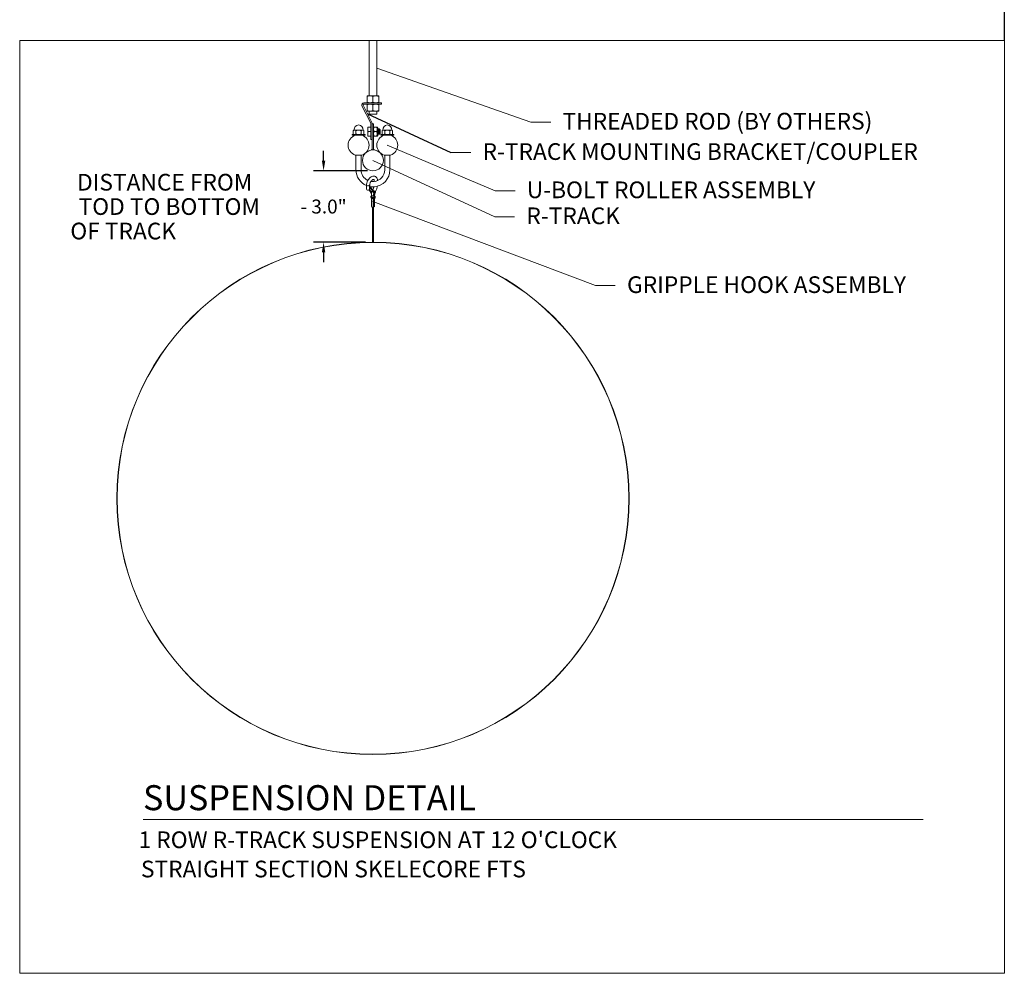
# Model space of a CAD drawing. Units: inches. Extents: x 23500.9 to 23528.6, y 4204.7 to 4232.6.
# Drawn here: x 23512.2 to 23514, y 4210.6 to 4212.3 of the extents above; entities that cross this region are included whole.
import ezdxf

# ---------------------------------------------------------------- set-up
doc = ezdxf.new("R2010")
doc.units = ezdxf.units.IN
doc.header["$MEASUREMENT"] = 0
doc.layers.add('DuctSox Details', color=7, linetype='Continuous')
doc.styles.add('DS Text', font='romans.shx')
doc.styles.get("Standard").update_dxf_attribs({"font": 'arial.ttf'})
doc.dimstyles.new('Standard$0', dxfattribs={"dimtxt": 0.18, "dimasz": 0.18, "dimexe": 0.18, "dimexo": 0.0625, "dimgap": 0.09, "dimtad": 0, "dimtih": 1, "dimtoh": 1, "dimdec": 4, "dimzin": 0, "dimdsep": 46, "dimtxsty": 'Standard', "dimcen": 0.09, "dimadec": 0, "dimazin": 0, "dimtfac": 1, "dimtdec": 4, "dimtofl": 0, "dimtmove": 0, "dimatfit": 3, "dimfxl": 1, "dimtolj": 1, "dimtzin": 0, "dimarcsym": 0})

# ---------------------------------------------------------------- blocks, each defined once
blk = doc.blocks.new('*D102')
at = {"color": 0, "lineweight": -3, "transparency": 16777216}
for p, q in [((0.5451, 1.4573), (0.5451, 1.4753)), ((0.5451, 1.2932), (0.5451, 1.2752))]:
    blk.add_line(p, q, dxfattribs=at)
at = {"color": 0, "lineweight": -2, "transparency": 16777216}
for p, q in [((0.6237, 1.4393), (0.5271, 1.4393)), ((0.6202, 1.3112), (0.5271, 1.3112))]:
    blk.add_line(p, q, dxfattribs=at)
at = {"color": 0, "transparency": 16777216}
for points in [[(0.5421, 1.4573), (0.5481, 1.4573), (0.5451, 1.4393)], [(0.5421, 1.2932), (0.5481, 1.2932), (0.5451, 1.3112)]]:
    blk.add_solid(points, dxfattribs=at)
at = {"layer": 'Defpoints', "color": 0, "transparency": 16777216}
for p in [(0.6337, 1.4393), (0.5451, 1.3112), (0.6302, 1.3112)]:
    blk.add_point(p, dxfattribs=at)
at = {"color": 0, "transparency": 16777216, "insert": (0.5451, 1.3752), "char_height": 0.025, "attachment_point": 5}
blk.add_mtext('\\A1;- 3.0"', dxfattribs=at)
blk = doc.blocks.new('R-TRACK FTS SUSPENSION DETAIL')
at = {"color": 0, "linetype": 'Continuous', "lineweight": 0}
for p, q in [((0.62665, 1.67293), (0.62665, 1.57384)), ((0.64071, 1.67293), (0.64071, 1.57384)), ((0.62841, 1.57384), (0.62314, 1.57384)), ((0.62314, 1.56215), (0.62314, 1.5729)), ((0.63895, 1.57384), (0.62841, 1.57384)), ((0.63368, 1.56215), (0.63368, 1.5729)), ((0.64421, 1.57384), (0.63895, 1.57384)), ((0.64421, 1.56215), (0.64421, 1.5729)), ((0.61395, 1.55612), (0.62967, 1.5247)), ((0.63176, 1.52574), (0.61605, 1.55717)), ((0.63954, 1.56121), (0.6171, 1.56121)), ((0.6171, 1.55886), (0.63954, 1.55886)), ((0.62314, 1.54717), (0.62314, 1.55792)), ((0.63368, 1.54717), (0.63368, 1.55792)), ((0.63954, 1.56121), (0.64891, 1.56121)), ((0.64891, 1.55886), (0.63954, 1.55886)), ((0.64421, 1.54717), (0.64421, 1.55792)), ((0.64891, 1.55886), (0.64891, 1.56121)), ((0.62314, 1.54623), (0.62841, 1.54623)), ((0.62665, 1.54623), (0.62665, 1.54064)), ((0.62665, 1.54064), (0.64071, 1.54064)), ((0.62841, 1.54623), (0.63895, 1.54623)), ((0.63895, 1.54623), (0.64421, 1.54623)), ((0.64071, 1.54623), (0.64071, 1.54064)), ((0.63016, 1.5226), (0.63016, 1.50496)), ((0.6325, 1.52371), (0.6325, 1.5226)), ((0.6325, 1.52371), (0.63485, 1.52371)), ((0.6325, 1.50496), (0.6325, 1.5226)), ((0.63485, 1.51433), (0.63485, 1.52371)), ((0.61961, 1.5043), (0.59618, 1.5043)), ((0.59618, 1.5043), (0.59618, 1.50313)), ((0.59618, 1.50313), (0.61961, 1.50313)), ((0.59969, 1.51221), (0.59842, 1.51146)), ((0.59842, 1.50505), (0.59842, 1.51146)), ((0.59969, 1.5043), (0.59842, 1.50505)), ((0.60079, 1.51221), (0.59969, 1.51221)), ((0.6079, 1.51221), (0.60079, 1.51221)), ((0.60316, 1.50505), (0.60316, 1.51146)), ((0.615, 1.51221), (0.6079, 1.51221)), ((0.61263, 1.50505), (0.61263, 1.51146)), ((0.6161, 1.51221), (0.615, 1.51221)), ((0.6161, 1.51221), (0.61737, 1.51146)), ((0.6161, 1.5043), (0.61737, 1.50505)), ((0.61737, 1.50505), (0.61737, 1.51146)), ((0.61961, 1.5043), (0.61961, 1.50313)), ((0.6243, 1.51785), (0.6243, 1.51375)), ((0.6243, 1.51375), (0.6243, 1.50554)), ((0.6243, 1.50554), (0.6243, 1.50144)), ((0.62503, 1.51785), (0.63016, 1.51785)), ((0.62503, 1.50964), (0.63016, 1.50964)), ((0.62503, 1.50144), (0.63016, 1.50144)), ((0.63016, 1.49558), (0.63016, 1.50496)), ((0.6325, 1.50496), (0.6325, 1.49558)), ((0.63485, 1.51433), (0.63485, 1.47683)), ((0.6406, 1.51785), (0.63544, 1.51785)), ((0.6406, 1.50964), (0.63544, 1.50964)), ((0.6406, 1.50144), (0.63544, 1.50144)), ((0.6412, 1.51785), (0.6412, 1.51375)), ((0.6412, 1.51375), (0.6412, 1.50554)), ((0.6412, 1.50554), (0.6412, 1.50144)), ((0.64247, 1.51658), (0.64247, 1.50271)), ((0.64247, 1.51433), (0.64266, 1.51433)), ((0.64274, 1.51433), (0.64297, 1.51433)), ((0.64295, 1.50617), (0.64274, 1.50617)), ((0.64305, 1.50496), (0.64329, 1.50496)), ((0.64336, 1.50496), (0.6436, 1.50496)), ((0.64368, 1.50496), (0.64391, 1.50496)), ((0.64391, 1.51311), (0.6437, 1.51311)), ((0.64399, 1.51433), (0.64422, 1.51433)), ((0.6443, 1.51433), (0.64453, 1.51433)), ((0.64461, 1.51433), (0.64485, 1.51433)), ((0.64483, 1.50617), (0.64461, 1.50617)), ((0.64493, 1.50496), (0.64516, 1.50496)), ((0.64516, 1.51199), (0.64516, 1.50843)), ((0.64516, 1.5056), (0.64516, 1.50512)), ((0.64541, 1.50521), (0.64521, 1.50501)), ((0.64657, 1.50636), (0.64541, 1.50521)), ((0.64579, 1.51311), (0.64557, 1.51311)), ((0.6458, 1.51369), (0.64561, 1.51389)), ((0.646, 1.51349), (0.6458, 1.51369)), ((0.64657, 1.51293), (0.646, 1.51349)), ((0.64638, 1.5064), (0.64638, 1.50823)), ((0.64657, 1.51129), (0.64657, 1.51293)), ((0.64657, 1.50636), (0.64657, 1.51129)), ((0.67118, 1.5043), (0.64774, 1.5043)), ((0.64774, 1.50313), (0.64774, 1.5043)), ((0.64774, 1.50313), (0.67118, 1.50313)), ((0.65125, 1.51221), (0.64999, 1.51146)), ((0.64999, 1.50505), (0.64999, 1.51146)), ((0.65125, 1.5043), (0.64999, 1.50505)), ((0.65235, 1.51221), (0.65125, 1.51221)), ((0.65946, 1.51221), (0.65235, 1.51221)), ((0.65472, 1.50505), (0.65472, 1.51146)), ((0.66656, 1.51221), (0.65946, 1.51221)), ((0.66419, 1.50505), (0.66419, 1.51146)), ((0.66766, 1.51221), (0.66656, 1.51221)), ((0.66766, 1.51221), (0.66893, 1.51146)), ((0.66766, 1.5043), (0.66893, 1.50505)), ((0.66893, 1.50505), (0.66893, 1.51146)), ((0.67118, 1.50313), (0.67118, 1.5043)), ((0.63016, 1.49558), (0.6325, 1.49558)), ((0.6325, 1.47683), (0.6325, 1.49558)), ((0.60202, 1.46752), (0.6079, 1.46752)), ((0.60321, 1.46752), (0.60321, 1.44102)), ((0.6079, 1.46752), (0.61377, 1.46752)), ((0.61258, 1.46752), (0.61258, 1.44102)), ((0.6325, 1.47792), (0.6325, 1.4768)), ((0.63485, 1.47683), (0.6325, 1.47683)), ((0.63485, 1.4768), (0.63485, 1.47792)), ((0.65358, 1.46752), (0.65946, 1.46752)), ((0.65477, 1.44102), (0.65477, 1.46752)), ((0.65946, 1.46752), (0.66534, 1.46752)), ((0.66415, 1.44102), (0.66415, 1.46752))]:
    blk.add_line(p, q, dxfattribs=at)
blk.add_line((0.62391, 1.54146), (0.77366, 1.47216))
for centre, radius in [((0.63368, 1.45808), 0.01875), ((0.63368, 0.8518), 0.45938), ((0.63368, 0.8518), 0.459)]:
    blk.add_circle(centre, radius, dxfattribs=at)
for centre, radius, start, end in [((0.6171, 1.55769), 0.00352, 90, 206.56505), ((0.6171, 1.55769), 0.00117, 90, 206.56505), ((0.60949, 1.51221), 0.0098, 99.3718, 180), ((0.6063, 1.51221), 0.0098, 0, 80.6282), ((0.62547, 1.5226), 0.00469, 0, 26.56505), ((0.62547, 1.5226), 0.00703, 0, 26.56505), ((0.66105, 1.51221), 0.0098, 99.3718, 180), ((0.65786, 1.51221), 0.0098, 0, 80.6282), ((0.6079, 1.48532), 0.01875, 108.26918, 251.73082), ((0.6079, 1.48532), 0.01875, 288.26918, 71.73082), ((0.65946, 1.48532), 0.01875, 108.26918, 251.73082), ((0.6412, 1.51658), 0.00127, 0, 90), ((0.6412, 1.50271), 0.00127, 270, 360), ((0.65946, 1.48532), 0.01875, 288.26918, 71.73082), ((0.63417, 1.47527), 0.00313, 122.23974, 153.06271), ((0.63368, 1.45808), 0.01875, 93.58332, 97.02158), ((0.63318, 1.47527), 0.00313, 26.93729, 57.76026), ((0.63368, 1.45808), 0.01875, 82.97842, 86.41668), ((0.63368, 1.44102), 0.03047, 180, 247.56095), ((0.63368, 1.44102), 0.02109, 180, 243.9001), ((0.63368, 1.44102), 0.03047, 273.88145, 0), ((0.63368, 1.44102), 0.02109, 275.61122, 0), ((0.63368, 1.44102), 0.02109, 260.14079, 275.61122), ((0.63368, 1.44102), 0.03047, 258.61965, 273.88145)]:
    blk.add_arc(centre, radius, start, end, dxfattribs=at)
for points, weights in [([(0.62314, 1.5729), (0.62314, 1.57384), (0.62314, 1.57384)], [1, 1.0379548493, 1]), ([(0.62841, 1.57384), (0.62596, 1.57384), (0.62314, 1.5729)], [1, 1.0379548493, 1]), ([(0.63368, 1.5729), (0.63085, 1.57384), (0.62841, 1.57384)], [1, 1.0379548493, 1]), ([(0.63895, 1.57384), (0.6365, 1.57384), (0.63368, 1.5729)], [1, 1.0379548493, 1]), ([(0.64421, 1.5729), (0.64139, 1.57384), (0.63895, 1.57384)], [1, 1.0379548493, 1]), ([(0.64421, 1.57384), (0.64421, 1.57384), (0.64421, 1.5729)], [1, 1.0379548493, 1]), ([(0.62314, 1.56121), (0.62314, 1.56121), (0.62314, 1.56215)], [1, 1.0379548493, 1]), ([(0.62314, 1.56215), (0.62596, 1.56121), (0.62841, 1.56121)], [1, 1.0379548493, 1]), ([(0.62314, 1.55792), (0.62314, 1.55886), (0.62314, 1.55886)], [1, 1.0379548493, 1]), ([(0.62841, 1.55886), (0.62596, 1.55886), (0.62314, 1.55792)], [1, 1.0379548493, 1]), ([(0.62841, 1.56121), (0.63085, 1.56121), (0.63368, 1.56215)], [1, 1.0379548493, 1]), ([(0.63368, 1.55792), (0.63085, 1.55886), (0.62841, 1.55886)], [1, 1.0379548493, 1]), ([(0.63368, 1.56215), (0.6365, 1.56121), (0.63895, 1.56121)], [1, 1.0379548493, 1]), ([(0.63895, 1.55886), (0.6365, 1.55886), (0.63368, 1.55792)], [1, 1.0379548493, 1]), ([(0.63895, 1.56121), (0.64139, 1.56121), (0.64421, 1.56215)], [1, 1.0379548493, 1]), ([(0.64421, 1.55792), (0.64139, 1.55886), (0.63895, 1.55886)], [1, 1.0379548493, 1]), ([(0.64421, 1.56215), (0.64421, 1.56121), (0.64421, 1.56121)], [1, 1.0379548493, 1]), ([(0.64421, 1.55886), (0.64421, 1.55886), (0.64421, 1.55792)], [1, 1.0379548493, 1]), ([(0.62314, 1.54623), (0.62314, 1.54623), (0.62314, 1.54717)], [1, 1.0379548493, 1]), ([(0.62314, 1.54717), (0.62596, 1.54623), (0.62841, 1.54623)], [1, 1.0379548493, 1]), ([(0.62841, 1.54623), (0.63085, 1.54623), (0.63368, 1.54717)], [1, 1.0379548493, 1]), ([(0.63368, 1.54717), (0.6365, 1.54623), (0.63895, 1.54623)], [1, 1.0379548493, 1]), ([(0.63895, 1.54623), (0.64139, 1.54623), (0.64421, 1.54717)], [1, 1.0379548493, 1]), ([(0.64421, 1.54717), (0.64421, 1.54623), (0.64421, 1.54623)], [1, 1.0379548493, 1]), ([(0.60079, 1.51221), (0.59969, 1.51221), (0.59842, 1.51146)], [1, 1.0379548493, 1]), ([(0.59842, 1.50505), (0.59969, 1.5043), (0.60079, 1.5043)], [1, 1.0379548493, 1]), ([(0.60316, 1.51146), (0.60189, 1.51221), (0.60079, 1.51221)], [1, 1.0379548493, 1]), ([(0.60079, 1.5043), (0.60189, 1.5043), (0.60316, 1.50505)], [1, 1.0379548493, 1]), ([(0.6079, 1.51221), (0.6057, 1.51221), (0.60316, 1.51146)], [1, 1.0379548493, 1]), ([(0.60316, 1.50505), (0.6057, 1.5043), (0.6079, 1.5043)], [1, 1.0379548493, 1]), ([(0.61263, 1.51146), (0.61009, 1.51221), (0.6079, 1.51221)], [1, 1.0379548493, 1]), ([(0.6079, 1.5043), (0.61009, 1.5043), (0.61263, 1.50505)], [1, 1.0379548493, 1]), ([(0.615, 1.51221), (0.6139, 1.51221), (0.61263, 1.51146)], [1, 1.0379548493, 1]), ([(0.61263, 1.50505), (0.6139, 1.5043), (0.615, 1.5043)], [1, 1.0379548493, 1]), ([(0.61737, 1.51146), (0.6161, 1.51221), (0.615, 1.51221)], [1, 1.0379548493, 1]), ([(0.615, 1.5043), (0.6161, 1.5043), (0.61737, 1.50505)], [1, 1.0379548493, 1]), ([(0.6243, 1.51375), (0.6243, 1.51565), (0.62503, 1.51785)], [1.77445466368, 1.77445466368, 1.6470545508]), ([(0.62503, 1.51785), (0.6243, 1.51785), (0.6243, 1.51785)], [1.6470545508, 1.77445466368, 1.77445466368]), ([(0.62503, 1.50964), (0.6243, 1.51184), (0.6243, 1.51375)], [1.6470545508, 1.77445466368, 1.77445466368]), ([(0.6243, 1.50554), (0.6243, 1.50745), (0.62503, 1.50964)], [1.77445466368, 1.77445466368, 1.6470545508]), ([(0.62503, 1.50144), (0.6243, 1.50364), (0.6243, 1.50554)], [1.6470545508, 1.77445466368, 1.77445466368]), ([(0.6243, 1.50144), (0.6243, 1.50144), (0.62503, 1.50144)], [1.77445466368, 1.77445466368, 1.6470545508]), ([(0.63544, 1.51785), (0.63485, 1.51565), (0.63485, 1.51375)], [1.87747801016, 2.02270143964, 2.02270143964]), ([(0.63485, 1.51785), (0.63485, 1.51785), (0.63544, 1.51785)], [2.02270143964, 2.02270143964, 1.87747801016]), ([(0.63485, 1.51375), (0.63485, 1.51184), (0.63544, 1.50964)], [2.02270143964, 2.02270143964, 1.87747801016]), ([(0.63544, 1.50964), (0.63485, 1.50745), (0.63485, 1.50554)], [1.87747801016, 2.02270143964, 2.02270143964]), ([(0.63485, 1.50554), (0.63485, 1.50364), (0.63544, 1.50144)], [2.02270143964, 2.02270143964, 1.87747801016]), ([(0.63544, 1.50144), (0.63485, 1.50144), (0.63485, 1.50144)], [1.87747801016, 2.02270143964, 2.02270143964]), ([(0.6412, 1.51375), (0.6412, 1.51565), (0.6406, 1.51785)], [2.02270143964, 2.02270143964, 1.87747801016]), ([(0.6406, 1.51785), (0.6412, 1.51785), (0.6412, 1.51785)], [1.87747801016, 2.02270143964, 2.02270143964]), ([(0.6406, 1.50964), (0.6412, 1.51184), (0.6412, 1.51375)], [1.87747801016, 2.02270143964, 2.02270143964]), ([(0.6412, 1.50554), (0.6412, 1.50745), (0.6406, 1.50964)], [2.02270143964, 2.02270143964, 1.87747801016]), ([(0.6406, 1.50144), (0.6412, 1.50364), (0.6412, 1.50554)], [1.87747801016, 2.02270143964, 2.02270143964]), ([(0.6412, 1.50144), (0.6412, 1.50144), (0.6406, 1.50144)], [2.02270143964, 2.02270143964, 1.87747801016]), ([(0.65235, 1.51221), (0.65125, 1.51221), (0.64999, 1.51146)], [1, 1.0379548493, 1]), ([(0.64999, 1.50505), (0.65125, 1.5043), (0.65235, 1.5043)], [1, 1.0379548493, 1]), ([(0.65472, 1.51146), (0.65345, 1.51221), (0.65235, 1.51221)], [1, 1.0379548493, 1]), ([(0.65235, 1.5043), (0.65345, 1.5043), (0.65472, 1.50505)], [1, 1.0379548493, 1]), ([(0.65946, 1.51221), (0.65726, 1.51221), (0.65472, 1.51146)], [1, 1.0379548493, 1]), ([(0.65472, 1.50505), (0.65726, 1.5043), (0.65946, 1.5043)], [1, 1.0379548493, 1]), ([(0.66419, 1.51146), (0.66166, 1.51221), (0.65946, 1.51221)], [1, 1.0379548493, 1]), ([(0.65946, 1.5043), (0.66166, 1.5043), (0.66419, 1.50505)], [1, 1.0379548493, 1]), ([(0.66656, 1.51221), (0.66546, 1.51221), (0.66419, 1.51146)], [1, 1.0379548493, 1]), ([(0.66419, 1.50505), (0.66546, 1.5043), (0.66656, 1.5043)], [1, 1.0379548493, 1]), ([(0.66893, 1.51146), (0.66766, 1.51221), (0.66656, 1.51221)], [1, 1.0379548493, 1]), ([(0.66656, 1.5043), (0.66766, 1.5043), (0.66893, 1.50505)], [1, 1.0379548493, 1])]:
    blk.add_rational_spline(points, weights, degree=2, dxfattribs=at)
for points in [[(0.64247, 1.51389), (0.64255, 1.51403), (0.64263, 1.51416), (0.64271, 1.5143)], [(0.64254, 1.51401), (0.64251, 1.51415), (0.64249, 1.51424), (0.64247, 1.51429)], [(0.64276, 1.50617), (0.64266, 1.50601), (0.64256, 1.50584), (0.64247, 1.50567)], [(0.64302, 1.50498), (0.64286, 1.50526), (0.6427, 1.50553), (0.64254, 1.5058)], [(0.64269, 1.5143), (0.6427, 1.5143), (0.6427, 1.5143), (0.6427, 1.51429)], [(0.64333, 1.50499), (0.64312, 1.50535), (0.64291, 1.50571), (0.6427, 1.50607)], [(0.64364, 1.50499), (0.6434, 1.5054), (0.64317, 1.50581), (0.64293, 1.50621)], [(0.64301, 1.5143), (0.64324, 1.51389), (0.64348, 1.51349), (0.64372, 1.51308)], [(0.64332, 1.505), (0.64332, 1.50499), (0.64332, 1.50499), (0.64332, 1.50498)], [(0.64348, 1.51349), (0.64364, 1.51376), (0.6438, 1.51403), (0.64396, 1.5143)], [(0.64364, 1.505), (0.64364, 1.50499), (0.64363, 1.50499), (0.64363, 1.50499)], [(0.64364, 1.51322), (0.64385, 1.51358), (0.64406, 1.51394), (0.64427, 1.5143)], [(0.64389, 1.51311), (0.64412, 1.51351), (0.64435, 1.51391), (0.64458, 1.5143)], [(0.64464, 1.50617), (0.64441, 1.50578), (0.64418, 1.50538), (0.64394, 1.50499)], [(0.64426, 1.51429), (0.64425, 1.51432), (0.64424, 1.51433), (0.64422, 1.51433)], [(0.64425, 1.5143), (0.64426, 1.5143), (0.64426, 1.5143), (0.64426, 1.51429)], [(0.6449, 1.50498), (0.64474, 1.50526), (0.64458, 1.50553), (0.64442, 1.5058)], [(0.64457, 1.5143), (0.64457, 1.5143), (0.64457, 1.5143), (0.64457, 1.51429)], [(0.64519, 1.50501), (0.64498, 1.50536), (0.64478, 1.50572), (0.64457, 1.50607)], [(0.64539, 1.50521), (0.64519, 1.50555), (0.645, 1.50588), (0.6448, 1.50621)], [(0.64488, 1.5143), (0.64512, 1.51389), (0.64536, 1.51349), (0.6456, 1.51308)], [(0.6452, 1.505), (0.64518, 1.50498), (0.64517, 1.50497), (0.64516, 1.50496)], [(0.64536, 1.51349), (0.64543, 1.51362), (0.64551, 1.51375), (0.64558, 1.51388)], [(0.64551, 1.51322), (0.6456, 1.51337), (0.64569, 1.51353), (0.64578, 1.51368)], [(0.64576, 1.51311), (0.64583, 1.51324), (0.64591, 1.51336), (0.64598, 1.51348)]]:
    blk.add_open_spline(points, degree=3, dxfattribs=at)
for points, weights, knots in [([(0.64293, 1.50621), (0.64287, 1.50631), (0.64282, 1.50664), (0.6427, 1.50736), (0.64258, 1.50875), (0.64253, 1.50941), (0.64247, 1.5101)], [0.962043434187, 0.96392612617, 1, 0.923879532511, 1, 0.961939766243, 0.961939766256], [0.244076187, 0.244076187, 0.244076187, 0.25, 0.25, 0.2625, 0.2625, 0.26875, 0.26875, 0.26875]), ([(0.64274, 1.50617), (0.64266, 1.50617), (0.64258, 1.50664), (0.64253, 1.50698), (0.64247, 1.50753)], [0.966072207083, 0.949398567596, 1, 0.961939766243, 0.961939766256], [0.241690567, 0.241690567, 0.241690567, 0.25, 0.25, 0.25625, 0.25625, 0.25625]), ([(0.64461, 1.50617), (0.64453, 1.50617), (0.64446, 1.50664), (0.64434, 1.50736), (0.64422, 1.50875), (0.64411, 1.51013), (0.64399, 1.51138), (0.64387, 1.51262), (0.64375, 1.513), (0.64374, 1.51305), (0.64372, 1.51308)], [0.966072207083, 0.949398567596, 1, 0.923879532511, 1, 0.923879532511, 1, 0.923879532511, 1, 0.98860143405, 0.980616596628], [0.141690567, 0.141690567, 0.141690567, 0.15, 0.15, 0.1625, 0.1625, 0.175, 0.175, 0.1875, 0.1875, 0.189371797, 0.189371797, 0.189371797]), ([(0.6448, 1.50621), (0.64475, 1.50631), (0.64469, 1.50664), (0.64457, 1.50736), (0.64446, 1.50875), (0.64434, 1.51013), (0.64422, 1.51138), (0.64411, 1.51262), (0.64399, 1.513), (0.64395, 1.51311), (0.64391, 1.51311)], [0.962043434187, 0.96392612617, 1, 0.923879532511, 1, 0.923879532511, 1, 0.923879532511, 1, 0.974480964915, 0.966072207083], [0.144076187, 0.144076187, 0.144076187, 0.15, 0.15, 0.1625, 0.1625, 0.175, 0.175, 0.1875, 0.1875, 0.191690567, 0.191690567, 0.191690567]), ([(0.64638, 1.5064), (0.64636, 1.5065), (0.64633, 1.50664), (0.64622, 1.50736), (0.6461, 1.50875), (0.64598, 1.51013), (0.64586, 1.51138), (0.64575, 1.51262), (0.64563, 1.513), (0.64561, 1.51305), (0.6456, 1.51308)], [0.975309662976, 0.984497722597, 1, 0.923879532511, 1, 0.923879532511, 1, 0.923879532511, 1, 0.98860143405, 0.980616596628], [0.047454318, 0.047454318, 0.047454318, 0.05, 0.05, 0.0625, 0.0625, 0.075, 0.075, 0.0875, 0.0875, 0.089371797, 0.089371797, 0.089371797]), ([(0.64638, 1.50823), (0.64636, 1.50848), (0.64633, 1.50875), (0.64622, 1.51013), (0.6461, 1.51138), (0.64598, 1.51262), (0.64586, 1.513), (0.64583, 1.51311), (0.64579, 1.51311)], [0.975309662973, 0.984497722595, 1, 0.923879532511, 1, 0.923879532511, 1, 0.974480964915, 0.966072207083], [0.059954318, 0.059954318, 0.059954318, 0.0625, 0.0625, 0.075, 0.075, 0.0875, 0.0875, 0.091690567, 0.091690567, 0.091690567])]:
    blk.add_rational_spline(points, weights, degree=2, knots=knots, dxfattribs=at)
for points, knots in [([(0.6427, 1.51429), (0.6427, 1.5143), (0.64269, 1.51431), (0.64268, 1.51433), (0.64267, 1.51433), (0.64266, 1.51433)], [-13.092567864, -13.092567864, -13.092567864, -13.092567864, -13.079592396, -13.079592396, -13.052889569, -13.052889569, -13.052889569, -13.052889569]), ([(0.64368, 1.50496), (0.64365, 1.50496), (0.64362, 1.50502), (0.64355, 1.50533), (0.64351, 1.50562), (0.64344, 1.50638), (0.6434, 1.50686), (0.64332, 1.50793), (0.64328, 1.50851), (0.6432, 1.50973), (0.64316, 1.51034), (0.64308, 1.51152), (0.64305, 1.51206), (0.64297, 1.51302), (0.64293, 1.51342), (0.64285, 1.51402), (0.64282, 1.51422), (0.64275, 1.51434), (0.64273, 1.51434), (0.64271, 1.5143)], [-2.6237726, -2.6237726, -2.6237726, -2.6237726, -2.5303673, -2.5303673, -2.406993, -2.406993, -2.282258, -2.282258, -2.1587532, -2.1587532, -2.0340975, -2.0340975, -1.9104564, -1.9104564, -1.7858766, -1.7858766, -1.6620941, -1.6620941, -1.5858391, -1.5858391, -1.5858391, -1.5858391]), ([(0.64305, 1.50496), (0.64304, 1.50496), (0.64302, 1.50497), (0.64297, 1.50509), (0.64293, 1.5053), (0.64288, 1.50566), (0.64288, 1.50572), (0.64287, 1.50577)], [-2.44490883, -2.44490883, -2.44490883, -2.44490883, -2.3995833, -2.3995833, -2.27500355, -2.27500355, -2.25382974, -2.25382974, -2.25382974, -2.25382974]), ([(0.64394, 1.50499), (0.64391, 1.50493), (0.64388, 1.50495), (0.64381, 1.50516), (0.64377, 1.5054), (0.6437, 1.50608), (0.64366, 1.50651), (0.64358, 1.50752), (0.64354, 1.5081), (0.64347, 1.5093), (0.64343, 1.50991), (0.64335, 1.51111), (0.64331, 1.51169), (0.64323, 1.51272), (0.64319, 1.51316), (0.64311, 1.51385), (0.64307, 1.5141), (0.64302, 1.5143), (0.643, 1.51433), (0.64297, 1.51433)], [-14.36312069, -14.36312069, -14.36312069, -14.36312069, -14.27091539, -14.27091539, -14.15102342, -14.15102342, -14.0329762, -14.0329762, -13.91292765, -13.91292765, -13.79487845, -13.79487845, -13.67467419, -13.67467419, -13.55661788, -13.55661788, -13.43625894, -13.43625894, -13.37235242, -13.37235242, -13.37235242, -13.37235242]), ([(0.64332, 1.50498), (0.6433, 1.50496), (0.64329, 1.50495), (0.64324, 1.50499), (0.64321, 1.50508), (0.64318, 1.50524)], [-13.72462803, -13.72462803, -13.72462803, -13.72462803, -13.67467419, -13.67467419, -13.58513786, -13.58513786, -13.58513786, -13.58513786]), ([(0.64336, 1.50496), (0.64336, 1.50496), (0.64336, 1.50496), (0.64332, 1.50497), (0.64328, 1.5051), (0.64322, 1.50546), (0.6432, 1.50561), (0.64319, 1.50577)], [-2.11082024, -2.11082024, -2.11082024, -2.11082024, -2.10331324, -2.10331324, -1.97980837, -1.97980837, -1.91984662, -1.91984662, -1.91984662, -1.91984662]), ([(0.64363, 1.50499), (0.64363, 1.50498), (0.64362, 1.50497), (0.64358, 1.50492), (0.64354, 1.505), (0.6435, 1.50521), (0.6435, 1.50523), (0.64349, 1.50524)], [-14.04509553, -14.04509553, -14.04509553, -14.04509553, -14.0329762, -14.0329762, -13.91292765, -13.91292765, -13.90406257, -13.90406257, -13.90406257, -13.90406257]), ([(0.6441, 1.51401), (0.64408, 1.5141), (0.64407, 1.51417), (0.64402, 1.51433), (0.64399, 1.51436), (0.64396, 1.5143)], [-1.28647727, -1.28647727, -1.28647727, -1.28647727, -1.23721868, -1.23721868, -1.13388412, -1.13388412, -1.13388412, -1.13388412]), ([(0.64441, 1.51401), (0.64441, 1.51403), (0.64441, 1.51405), (0.64436, 1.51427), (0.64432, 1.51436), (0.64428, 1.51432), (0.64427, 1.51431), (0.64427, 1.5143)], [-0.9529038, -0.9529038, -0.9529038, -0.9529038, -0.9428477, -0.9428477, -0.81776883, -0.81776883, -0.79999663, -0.79999663, -0.79999663, -0.79999663]), ([(0.64457, 1.51429), (0.64457, 1.51431), (0.64456, 1.51432), (0.64455, 1.51433), (0.64454, 1.51433), (0.64453, 1.51433)], [-15.006799033, -15.006799033, -15.006799033, -15.006799033, -14.983828176, -14.983828176, -14.967250551, -14.967250551, -14.967250551, -14.967250551]), ([(0.64516, 1.50843), (0.64513, 1.50888), (0.6451, 1.50935), (0.64504, 1.51029), (0.64501, 1.51075), (0.64494, 1.51177), (0.64491, 1.51229), (0.64483, 1.51321), (0.64479, 1.51359), (0.64471, 1.51412), (0.64467, 1.51428), (0.64462, 1.51434), (0.6446, 1.51433), (0.64458, 1.5143)], [-0.62003947, -0.62003947, -0.62003947, -0.62003947, -0.52512857, -0.52512857, -0.42889685, -0.42889685, -0.3061607, -0.3061607, -0.18089817, -0.18089817, -0.05807513, -0.05807513, 0, 0, 0, 0]), ([(0.64493, 1.50496), (0.64491, 1.50496), (0.64489, 1.50499), (0.64483, 1.50517), (0.64479, 1.50541), (0.64475, 1.50576), (0.64475, 1.50577), (0.64475, 1.50577)], [-0.44130042, -0.44130042, -0.44130042, -0.44130042, -0.37763963, -0.37763963, -0.2523771, -0.2523771, -0.25021798, -0.25021798, -0.25021798, -0.25021798]), ([(0.64516, 1.51199), (0.64514, 1.51231), (0.64511, 1.51261), (0.64507, 1.51315), (0.64504, 1.51339), (0.64498, 1.51393), (0.64494, 1.51415), (0.64488, 1.51431), (0.64487, 1.51433), (0.64485, 1.51433)], [-15.60387626, -15.60387626, -15.60387626, -15.60387626, -15.53182004, -15.53182004, -15.45840081, -15.45840081, -15.33929774, -15.33929774, -15.28575468, -15.28575468, -15.28575468, -15.28575468]), ([(0.64516, 1.50512), (0.64513, 1.50524), (0.6451, 1.50542), (0.64507, 1.5057), (0.64506, 1.50574), (0.64506, 1.50577)], [-0.10736645, -0.10736645, -0.10736645, -0.10736645, -0.01245555, -0.01245555, 0, 0, 0, 0]), ([(0.64516, 1.50496), (0.64514, 1.50496), (0.64511, 1.505), (0.64508, 1.50513), (0.64507, 1.50518), (0.64506, 1.50524)], [-15.60387626, -15.60387626, -15.60387626, -15.60387626, -15.53182004, -15.53182004, -15.49787761, -15.49787761, -15.49787761, -15.49787761]), ([(0.64638, 1.5064), (0.6463, 1.50647), (0.64623, 1.50661), (0.64611, 1.50691), (0.64604, 1.50712), (0.64589, 1.5077), (0.6458, 1.50808), (0.64568, 1.5088), (0.64559, 1.50929), (0.64543, 1.51027), (0.64538, 1.51061), (0.64525, 1.51143), (0.64519, 1.51179), (0.64516, 1.51199)], [-0.3293914, -0.3293914, -0.3293914, -0.3293914, -0.27536644, -0.27536644, -0.2112767, -0.2112767, -0.12895873, -0.12895873, -0.07211486, -0.07211486, -0.04275035, -0.04275035, 0, 0, 0, 0]), ([(0.64516, 1.50843), (0.64517, 1.50818), (0.64518, 1.50795), (0.6452, 1.50751), (0.64521, 1.5073), (0.64524, 1.50672), (0.64526, 1.50637), (0.6453, 1.50579), (0.64532, 1.50549), (0.64537, 1.50523), (0.64539, 1.50519), (0.64541, 1.50521)], [-4.2547686, -4.2547686, -4.2547686, -4.2547686, -3.9958221, -3.9958221, -3.7469615, -3.7469615, -3.2558787, -3.2558787, -2.7312793, -2.7312793, -2.4044402, -2.4044402, -2.4044402, -2.4044402]), ([(0.64516, 1.50512), (0.64517, 1.50506), (0.64518, 1.50502), (0.6452, 1.505), (0.6452, 1.505), (0.64521, 1.50501)], [-4.25476857, -4.25476857, -4.25476857, -4.25476857, -3.99582215, -3.99582215, -3.83738017, -3.83738017, -3.83738017, -3.83738017]), ([(0.64558, 1.51388), (0.6456, 1.51391), (0.64562, 1.51388), (0.64566, 1.51367), (0.64567, 1.51359), (0.64568, 1.51351)], [-1.55685257, -1.55685257, -1.55685257, -1.55685257, -1.31986905, -1.31986905, -1.23349973, -1.23349973, -1.23349973, -1.23349973]), ([(0.64578, 1.51368), (0.64579, 1.51369), (0.64579, 1.51369), (0.64582, 1.51368), (0.64585, 1.51357), (0.64587, 1.51335), (0.64588, 1.51333), (0.64588, 1.51331)], [-0.96249867, -0.96249867, -0.96249867, -0.96249867, -0.92810399, -0.92810399, -0.7970713, -0.7970713, -0.78447909, -0.78447909, -0.78447909, -0.78447909]), ([(0.64598, 1.51348), (0.64598, 1.51349), (0.64599, 1.5135), (0.64601, 1.51349), (0.64602, 1.51345), (0.64605, 1.51334), (0.64606, 1.51326), (0.6461, 1.51297), (0.64612, 1.5127), (0.64616, 1.51219), (0.64617, 1.51201), (0.6462, 1.51143), (0.64623, 1.51099), (0.64628, 1.51011), (0.6463, 1.50972), (0.64634, 1.50896), (0.64636, 1.50859), (0.64638, 1.50823)], [-0.61263648, -0.61263648, -0.61263648, -0.61263648, -0.57551684, -0.57551684, -0.51275177, -0.51275177, -0.44952375, -0.44952375, -0.33379821, -0.33379821, -0.27428563, -0.27428563, -0.16395185, -0.16395185, -0.08215102, -0.08215102, 0, 0, 0, 0])]:
    blk.add_open_spline(points, degree=3, knots=knots, dxfattribs=at)
at = {"layer": 'DuctSox Details', "color": 7, "lineweight": 9}
for p, q in [((1.76639, 1.67293), (0, 1.67293)), ((0, 1.67293), (0, 0)), ((1.76639, 1.67293), (0, 1.67293)), ((1.76639, 0), (1.76639, 1.67293)), ((0.64071, 1.62339), (0.91708, 1.52663)), ((0.91708, 1.52663), (0.95263, 1.52663)), ((0.65946, 1.48532), (0.85303, 1.40353)), ((0.77366, 1.47216), (0.80921, 1.47216)), ((0.63368, 1.45808), (0.85235, 1.35691)), ((0.85303, 1.40353), (0.88858, 1.40353)), ((0.63368, 1.38439), (1.03291, 1.23347)), ((0.85235, 1.35691), (0.8879, 1.35691)), ((1.03291, 1.23347), (1.06846, 1.23347)), ((0.22119, 0.27608), (1.62049, 0.27608))]:
    blk.add_line(p, q, dxfattribs=at)
at = {"layer": 'DuctSox Details', "color": 7, "linetype": 'Continuous', "lineweight": 9, "extrusion": (0, 0.816497, 0.57735)}
for p, q in [((0.62205, 1.41391), (0.62205, 1.40635)), ((0.62783, 1.41391), (0.62783, 1.41202)), ((0.63596, 1.42005), (0.63596, 1.42194)), ((0.64175, 1.42153), (0.64175, 1.42194)), ((0.63074, 1.39947), (0.62697, 1.40515)), ((0.62763, 1.40725), (0.62763, 1.41084)), ((0.62763, 1.41075), (0.62907, 1.41033)), ((0.62763, 1.40955), (0.62875, 1.40922)), ((0.62782, 1.40714), (0.62763, 1.40725)), ((0.63153, 1.40037), (0.62778, 1.40603)), ((0.62783, 1.40729), (0.62783, 1.40635)), ((0.63615, 1.39843), (0.62913, 1.409)), ((0.63711, 1.39907), (0.63009, 1.40965)), ((0.63087, 1.39358), (0.63087, 1.39585)), ((0.63666, 1.39667), (0.63442, 1.39538)), ((0.63488, 1.39526), (0.63649, 1.39619)), ((0.63535, 1.39652), (0.63516, 1.39663)), ((0.63524, 1.39925), (0.6355, 1.3994)), ((0.63565, 1.39843), (0.63608, 1.39818)), ((0.63593, 1.39753), (0.63573, 1.39764)), ((0.63666, 1.39358), (0.63666, 1.39585)), ((0.63769, 1.40066), (0.63778, 1.40072)), ((0.62971, 1.3915), (0.62971, 1.39301)), ((0.63118, 1.3897), (0.63118, 1.37584)), ((0.63187, 1.38943), (0.63187, 1.37434)), ((0.63446, 1.37395), (0.63446, 1.3892)), ((0.63635, 1.3897), (0.63635, 1.37504)), ((0.63781, 1.3915), (0.63781, 1.39301)), ((0.63187, 1.37434), (0.63118, 1.37584)), ((0.63446, 1.37395), (0.63187, 1.37434)), ((0.63314, 1.3108), (0.63314, 1.37415)), ((0.63439, 1.3108), (0.63439, 1.37396)), ((0.63635, 1.37504), (0.63446, 1.37395))]:
    blk.add_line(p, q, dxfattribs=at)
at = {"layer": 'DuctSox Details', "lineweight": 9}
blk.add_line((1.76639, 0), (0, 0), dxfattribs=at)
at = {"layer": 'DuctSox Details', "color": 7, "linetype": 'Continuous', "lineweight": 9}
for centre, major_axis, ratio, start_param, end_param in [((0.62494, 1.41391), (-0.00289, 0), 0.5773503, 0, 2.3561945), ((0.62494, 1.41391), (-0.00289, 0), 0.5773503, 2.3561945, 3.1415927), ((0.63885, 1.42194), (0.00289, 0), 0.5773503, 3.1415927, 4.3834994), ((0.63885, 1.42194), (0.00289, 0), 0.5773503, 6.0094639, 6.2831853), ((0.62494, 1.40635), (-0.00289, 0), 0.5773503, 0, 2.3561945), ((0.62494, 1.40635), (-0.00289, 0), 0.5773503, 2.3561945, 3.1415927), ((0.62494, 1.40729), (0.00289, 0), 0.5773503, 6.1922854, 6.6570666), ((0.62494, 1.41202), (-0.00289, 0), 0.5773503, 3.0506928, 3.1415927), ((0.62891, 1.40978), (-0.000162, -0.000556), 0.5165758, 4.0877463, 6.2831853), ((0.62891, 1.40978), (-0.000162, -0.000556), 0.5165758, 3.1415927, 4.0877463), ((0.6296, 1.40933), (-0.000482, -0.00032), 0.7848669, 0.0173737, 2.3693736), ((0.6296, 1.40933), (-0.000482, -0.00032), 0.7848669, 2.3693736, 3.1415927), ((0.63123, 1.39979), (0.000482, 0.00032), 0.7848669, 3.1415927, 4.3097925), ((0.63376, 1.39585), (0.00289, 0), 0.5773503, 3.1415927, 5.4977871), ((0.6358, 1.40326), (-0.00256, 0.00135), 0.0526922, 0.588199, 2.5251289), ((0.64367, 1.39958), (0.00657, 0.01138), 0.5773503, 1.9198087, 2.2503302), ((0.63613, 1.39882), (-0.000347, -0.000601), 0.5773503, 4.7480069, 6.8688709), ((0.63376, 1.39585), (0.00289, 0), 0.5773503, 5.4977871, 6.2831853), ((0.63637, 1.39868), (-0.000289, -0.000501), 0.5773503, 5.083553, 6.2831853), ((0.63663, 1.39875), (-0.000482, -0.00032), 0.7848669, 0, 3.1415927), ((0.64367, 1.39958), (-0.005, -0.00866), 0.5773503, 5.2014783, 5.3585051), ((0.64367, 1.39958), (-0.005, -0.00866), 0.5773503, 4.9090293, 5.0972945), ((0.6358, 1.40326), (-0.00256, 0.00135), 0.0526922, 2.5251289, 3.1415927), ((0.63376, 1.39301), (-0.00405, 0), 0.5773503, 5.5079919, 8.6393798), ((0.63376, 1.3915), (0.00405, 0), 0.5773503, 3.1415927, 5.4977871), ((0.63376, 1.39301), (-0.00359, 0), 0.5773503, 5.6505153, 8.6393798), ((0.63376, 1.39358), (0.00289, 0), 0.5773503, 3.1415927, 5.4977871), ((0.63376, 1.39358), (0.00289, 0), 0.5773503, 5.4977871, 6.2831853), ((0.63376, 1.39301), (-0.00359, 0), 0.5773503, 2.3561945, 3.7742627), ((0.63376, 1.39301), (-0.00405, 0), 0.5773503, 2.3561945, 3.916786), ((0.63376, 1.3915), (0.00405, 0), 0.5773503, 5.4977871, 6.2831853)]:
    blk.add_ellipse(centre, major_axis=major_axis, ratio=ratio, start_param=start_param, end_param=end_param, dxfattribs=at)
for major_axis in [(-0.000347, -0.000601), (0.000289, 0.000501)]:
    blk.add_ellipse((0.63564, 1.39702), major_axis=major_axis, ratio=0.5773503, dxfattribs=at)
for points, knots in [([(0.64175, 1.42194), (0.64175, 1.42319), (0.64156, 1.42441), (0.64073, 1.42651), (0.64015, 1.42741), (0.63875, 1.4287), (0.63801, 1.42915), (0.63642, 1.42971), (0.63558, 1.42982), (0.6338, 1.42976), (0.63286, 1.42954), (0.63087, 1.42876), (0.62984, 1.42814), (0.62785, 1.42658), (0.6269, 1.42562), (0.62522, 1.42349), (0.62449, 1.42233), (0.62328, 1.4199), (0.62281, 1.41864), (0.6222, 1.41621), (0.62205, 1.41504), (0.62205, 1.41391)], [0, 0, 0, 0, 0.3557335, 0.3557335, 0.6555846, 0.6555846, 0.8942136, 0.8942136, 1.1306214, 1.1306214, 1.4098342, 1.4098342, 1.749571, 1.749571, 2.1091917, 2.1091917, 2.4641012, 2.4641012, 2.8176971, 2.8176971, 3.1415927, 3.1415927, 3.1415927, 3.1415927]), ([(0.63596, 1.42194), (0.63596, 1.42241), (0.6359, 1.42281), (0.63575, 1.42342), (0.63564, 1.42362), (0.63546, 1.4239), (0.6354, 1.42392), (0.63526, 1.42399), (0.63513, 1.42402), (0.63464, 1.42398), (0.6343, 1.42391), (0.63354, 1.42357), (0.63313, 1.42334), (0.63225, 1.4227), (0.63178, 1.42229), (0.63086, 1.42131), (0.63041, 1.42075), (0.62957, 1.4195), (0.62919, 1.41883), (0.62857, 1.41746), (0.62832, 1.41677), (0.62798, 1.41547), (0.62788, 1.41486), (0.62784, 1.41418), (0.62783, 1.41404), (0.62783, 1.41391)], [0, 0, 0, 0, 0.2568582, 0.2568582, 0.5131376, 0.5131376, 0.8521956, 0.8521956, 1.1663548, 1.1663548, 1.4480794, 1.4480794, 1.7013559, 1.7013559, 1.9641553, 1.9641553, 2.2380586, 2.2380586, 2.5180408, 2.5180408, 2.7974882, 2.7974882, 3.0696346, 3.0696346, 3.1415927, 3.1415927, 3.1415927, 3.1415927]), ([(0.62782, 1.41186), (0.62781, 1.4118), (0.62779, 1.41172), (0.62775, 1.41155), (0.62773, 1.41144), (0.62768, 1.41126), (0.62767, 1.41117), (0.62764, 1.41099), (0.62763, 1.41091), (0.62763, 1.41084)], [0.14910872, 0.14910872, 0.14910872, 0.14910872, 0.18398489, 0.18398489, 0.21886106, 0.21886106, 0.24709035, 0.24709035, 0.27531964, 0.27531964, 0.27531964, 0.27531964]), ([(0.62763, 1.40725), (0.62763, 1.40717), (0.62764, 1.40711), (0.62767, 1.40701), (0.62769, 1.40698), (0.62773, 1.40696), (0.62775, 1.40697), (0.6278, 1.40703), (0.62781, 1.40708), (0.62782, 1.40714)], [0, 0, 0, 0, 0.02943729, 0.02943729, 0.05887457, 0.05887457, 0.09253921, 0.09253921, 0.12620385, 0.12620385, 0.12620385, 0.12620385]), ([(0.62913, 1.409), (0.62913, 1.409), (0.62913, 1.409), (0.62913, 1.409), (0.62912, 1.409), (0.62911, 1.40901), (0.62911, 1.40902), (0.62909, 1.40904), (0.62908, 1.40904), (0.62905, 1.40907), (0.62904, 1.40908), (0.629, 1.4091), (0.62898, 1.40912), (0.62893, 1.40914), (0.6289, 1.40916), (0.62885, 1.40918), (0.62883, 1.40919), (0.62878, 1.40921), (0.62876, 1.40922), (0.62875, 1.40922)], [0.00008748538, 0.00008748538, 0.00008748538, 0.00008748538, 0.00010152517, 0.00010152517, 0.00019301079, 0.00019301079, 0.00028419856, 0.00028419856, 0.00038606642, 0.00038606642, 0.00050351717, 0.00050351717, 0.00063724254, 0.00063724254, 0.00078295622, 0.00078295622, 0.00093158933, 0.00093158933, 0.00106611235, 0.00106611235, 0.00106611235, 0.00106611235]), ([(0.62907, 1.41033), (0.62914, 1.41031), (0.62921, 1.41029), (0.62939, 1.41021), (0.62951, 1.41015), (0.6297, 1.41003), (0.62979, 1.40996), (0.62995, 1.40982), (0.63003, 1.40974), (0.63009, 1.40965)], [0, 0, 0, 0, 0.00040204, 0.00040204, 0.0010281031, 0.0010281031, 0.0015808153, 0.0015808153, 0.0022165157, 0.0022165157, 0.0022165157, 0.0022165157]), ([(0.6312, 1.39898), (0.63112, 1.39905), (0.63104, 1.39912), (0.63091, 1.39926), (0.63084, 1.39934), (0.63077, 1.39943), (0.63076, 1.39945), (0.63074, 1.39947)], [0.0010144847, 0.0010144847, 0.0010144847, 0.0010144847, 0.0015439726, 0.0015439726, 0.0020895812, 0.0020895812, 0.0022551012, 0.0022551012, 0.0022551012, 0.0022551012]), ([(0.63087, 1.39585), (0.63087, 1.39642), (0.63091, 1.397), (0.63104, 1.39818), (0.63115, 1.39877), (0.63141, 1.39995), (0.63157, 1.40055), (0.63196, 1.40173), (0.63218, 1.40231), (0.63252, 1.40312), (0.63262, 1.40335), (0.63273, 1.40358)], [3.14159265, 3.14159265, 3.14159265, 3.14159265, 3.28575641, 3.28575641, 3.42992016, 3.42992016, 3.57408391, 3.57408391, 3.71824766, 3.71824766, 3.7750547, 3.7750547, 3.7750547, 3.7750547]), ([(0.63332, 1.40477), (0.63364, 1.40539), (0.63394, 1.40601), (0.63449, 1.40732), (0.63475, 1.408), (0.63518, 1.40933), (0.63536, 1.40997), (0.6355, 1.41061)], [5.57388317, 5.57388317, 5.57388317, 5.57388317, 5.7065303, 5.7065303, 5.85069405, 5.85069405, 5.98897818, 5.98897818, 5.98897818, 5.98897818]), ([(0.63585, 1.39563), (0.6356, 1.39549), (0.63524, 1.39535), (0.6349, 1.39527), (0.63489, 1.39527), (0.63488, 1.39526)], [1.41461986, 1.41461986, 1.41461986, 1.41461986, 1.53288683, 1.53288683, 1.53584824, 1.53584824, 1.53584824, 1.53584824]), ([(0.63546, 1.39946), (0.63541, 1.39943), (0.63537, 1.3994), (0.63531, 1.39935), (0.63529, 1.39933), (0.63526, 1.39929), (0.63525, 1.39927), (0.63524, 1.39925)], [-0.031712293, -0.031712293, -0.031712293, -0.031712293, -0.017140227, -0.017140227, -0.006530472, -0.006530472, 0, 0, 0, 0]), ([(0.63649, 1.39619), (0.63649, 1.39619), (0.63649, 1.39619), (0.63634, 1.39599), (0.6361, 1.39578), (0.63585, 1.39563)], [1.29328174, 1.29328174, 1.29328174, 1.29328174, 1.29620963, 1.29620963, 1.41461986, 1.41461986, 1.41461986, 1.41461986]), ([(0.63711, 1.39907), (0.63714, 1.39902), (0.63718, 1.39896), (0.63723, 1.39885), (0.63724, 1.39879), (0.63726, 1.39864), (0.63726, 1.39856), (0.63723, 1.39841), (0.6372, 1.39835), (0.63713, 1.39823), (0.63708, 1.39818), (0.63698, 1.3981), (0.63692, 1.39806), (0.63679, 1.39802), (0.63673, 1.398), (0.6366, 1.398), (0.63653, 1.398), (0.6364, 1.39803), (0.63634, 1.39805), (0.63621, 1.39811), (0.63615, 1.39814), (0.63608, 1.39818)], [0, 0, 0, 0, 0.0004010247, 0.0004010247, 0.0007677194, 0.0007677194, 0.001208848, 0.001208848, 0.0015714416, 0.0015714416, 0.0019258438, 0.0019258438, 0.0022779147, 0.0022779147, 0.0026340296, 0.0026340296, 0.0030019687, 0.0030019687, 0.0034366674, 0.0034366674, 0.0038614459, 0.0038614459, 0.0038614459, 0.0038614459]), ([(0.63649, 1.39619), (0.63651, 1.39622), (0.63653, 1.39624), (0.63657, 1.39633), (0.63659, 1.39638), (0.63662, 1.39648), (0.63663, 1.39652), (0.63665, 1.39657), (0.63665, 1.3966), (0.63666, 1.39664), (0.63666, 1.39665), (0.63666, 1.39667)], [-0.049774477, -0.049774477, -0.049774477, -0.049774477, -0.041820766, -0.041820766, -0.025393163, -0.025393163, -0.013465658, -0.013465658, -0.00568888, -0.00568888, 0, 0, 0, 0]), ([(0.63666, 1.39585), (0.63666, 1.39618), (0.63668, 1.39654), (0.63677, 1.39729), (0.63683, 1.39767), (0.63692, 1.39807)], [3.14159265, 3.14159265, 3.14159265, 3.14159265, 3.28575641, 3.28575641, 3.42633952, 3.42633952, 3.42633952, 3.42633952]), ([(0.63716, 1.39899), (0.63719, 1.39911), (0.63723, 1.39923), (0.63741, 1.39977), (0.63757, 1.4002), (0.63793, 1.40106), (0.63813, 1.40149), (0.63836, 1.40191)], [3.5335661, 3.5335661, 3.5335661, 3.5335661, 3.57408391, 3.57408391, 3.71824766, 3.71824766, 3.86241141, 3.86241141, 3.86241141, 3.86241141]), ([(0.63778, 1.40072), (0.63779, 1.40073), (0.6378, 1.40075), (0.63781, 1.40077), (0.63781, 1.40078), (0.63782, 1.4008), (0.63782, 1.40081), (0.63782, 1.40081), (0.63782, 1.40082), (0.63782, 1.40082), (0.63782, 1.40082), (0.63781, 1.40081), (0.63781, 1.40081), (0.63779, 1.40079), (0.63777, 1.40077), (0.63772, 1.40071), (0.63771, 1.40069), (0.63769, 1.40066)], [-0.34417591, -0.34417591, -0.34417591, -0.34417591, -0.32898321, -0.32898321, -0.31679535, -0.31679535, -0.30460847, -0.30460847, -0.29403809, -0.29403809, -0.28224139, -0.28224139, -0.26326694, -0.26326694, -0.21694265, -0.21694265, -0.19173811, -0.19173811, -0.19173811, -0.19173811]), ([(0.63836, 1.40191), (0.63878, 1.40271), (0.63918, 1.40354), (0.63988, 1.4052), (0.6402, 1.40605), (0.64075, 1.40773), (0.64098, 1.40858), (0.64133, 1.41015), (0.64146, 1.41087), (0.64156, 1.41159)], [5.56236655, 5.56236655, 5.56236655, 5.56236655, 5.7065303, 5.7065303, 5.85069405, 5.85069405, 5.9948578, 5.9948578, 6.11910281, 6.11910281, 6.11910281, 6.11910281]), ([(0.63442, 1.39538), (0.63442, 1.39536), (0.63442, 1.39535), (0.63444, 1.39532), (0.63445, 1.39531), (0.63447, 1.39528), (0.6345, 1.39527), (0.63456, 1.39525), (0.63459, 1.39524), (0.63465, 1.39524), (0.63468, 1.39524), (0.63473, 1.39524), (0.63476, 1.39524), (0.63481, 1.39525), (0.63485, 1.39526), (0.63488, 1.39526), (0.63488, 1.39526), (0.63488, 1.39526)], [-0.228756818, -0.228756818, -0.228756818, -0.228756818, -0.219987554, -0.219987554, -0.210071124, -0.210071124, -0.196445104, -0.196445104, -0.180866756, -0.180866756, -0.169522846, -0.169522846, -0.158844905, -0.158844905, -0.145092047, -0.145092047, -0.144478179, -0.144478179, -0.144478179, -0.144478179])]:
    blk.add_open_spline(points, degree=3, knots=knots, dxfattribs=at)
for points in [[(0.63659, 1.39986), (0.6367, 1.39991), (0.63681, 1.39997), (0.63691, 1.40002)], [(0.63691, 1.40002), (0.63721, 1.4002), (0.6375, 1.40044), (0.63769, 1.40066)]]:
    blk.add_open_spline(points, degree=3, dxfattribs=at)
at = {"insert": (0.08165, 1.34626), "char_height": 0.029932, "width": 0.2723771, "attachment_point": 1}
blk.add_mtext(' OF TRACK', dxfattribs=at)
at = {"layer": 'DuctSox Details', "color": 7, "lineweight": 9, "style": 'DS Text'}
for s, height, p in [('THREADED ROD (BY OTHERS)', 0.0299316, (0.97371, 1.51333)), ('R-TRACK MOUNTING BRACKET/COUPLER', 0.0299316, (0.8303, 1.45886)), ('DISTANCE FROM', 0.0299316, (0.10283, 1.40386)), ('U-BOLT ROLLER ASSEMBLY', 0.0299316, (0.90967, 1.39023)), ('TOD TO BOTTOM', 0.0299316, (0.10559, 1.36022)), ('R-TRACK', 0.029932, (0.90898, 1.34361)), ('GRIPPLE HOOK ASSEMBLY', 0.0299316, (1.08954, 1.22017)), ('SUSPENSION DETAIL', 0.0448973, (0.22119, 0.29253)), ("1 ROW R-TRACK SUSPENSION AT 12 O'CLOCK", 0.0299316, (0.21317, 0.22456)), ('STRAIGHT SECTION SKELECORE FTS', 0.0299316, (0.21745, 0.17209))]:
    blk.add_text(s, height=height, dxfattribs=at).set_placement(p)
dim = blk.add_linear_dim(base=(0.5451, 1.31116), p1=(0.63368, 1.43933), p2=(0.63019, 1.31116), angle=90, text='- 3.0"', dimstyle='Standard$0', override={"dimtxt": 0.025, "dimasz": 0.018, "dimexe": 0.018, "dimexo": 0.01, "dimlwd": 65533})
dim.commit()
dim.dimension.update_dxf_attribs({"geometry": '*D102', "text_midpoint": (0.5451, 1.37525), "dimtype": 128})

msp = doc.modelspace()

# ---------------------------------------------------------------- linework, layer by layer
at = {"layer": 'DuctSox Details'}
msp.add_line((23513.9722, 4212.6037), (23513.9722, 4212.3109), dxfattribs=at)

# ---------------------------------------------------------------- block references
msp.add_blockref('R-TRACK FTS SUSPENSION DETAIL', (23512.2059, 4210.638))

doc.saveas('drawing.dxf')
